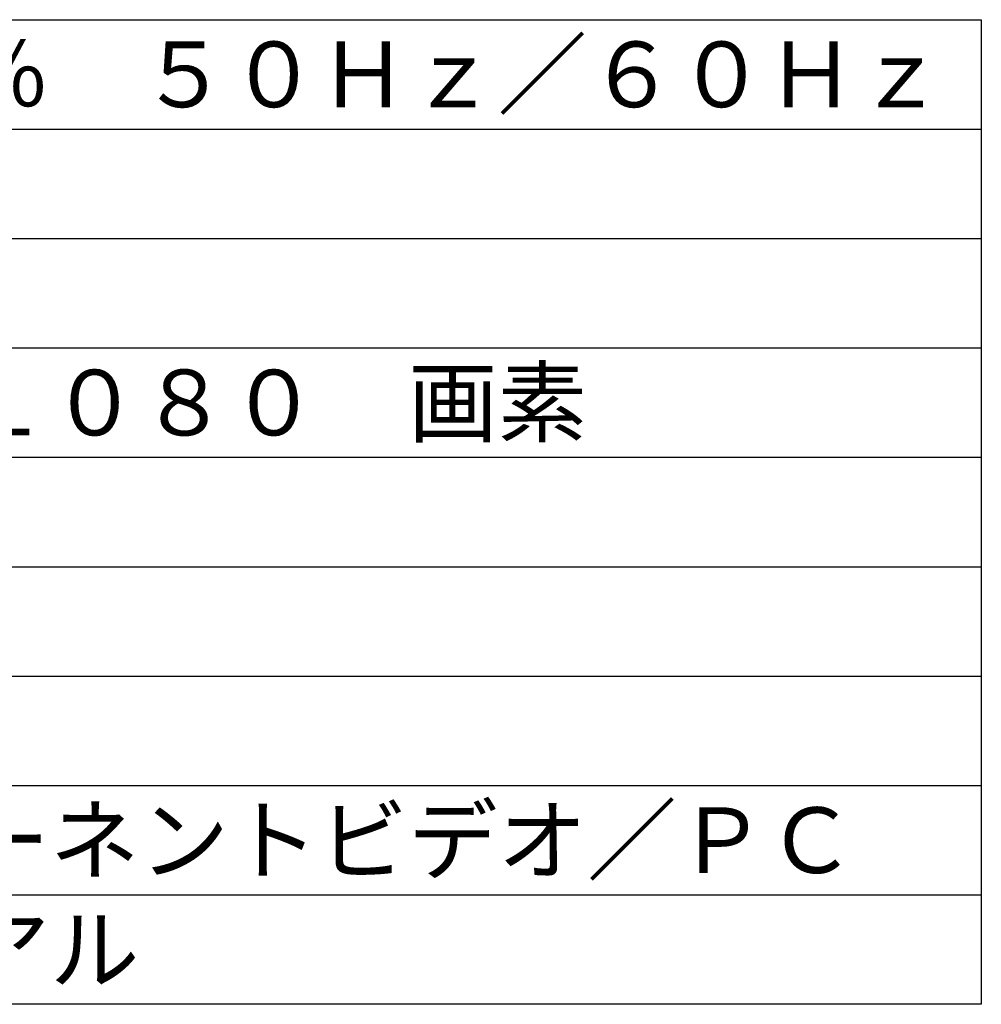
# Model space of a CAD drawing. Units: millimetres. Extents: x -67 to 58, y -50 to 64.
# Drawn here: x 14 to 58, y -50 to -5 of the extents above; entities that cross this region are included whole.
import ezdxf

# ---------------------------------------------------------------- set-up
doc = ezdxf.new("R2010")
doc.units = ezdxf.units.MM
doc.layers.add('MOJI1', color=2, linetype='Continuous')
doc.layers.add('WAKU', color=4, linetype='Continuous')
doc.styles.get("Standard").update_dxf_attribs({"font": 'MONOTXT.shx', "bigfont": 'BIGFONT.shx'})

# ---------------------------------------------------------------- blocks, each defined once
blk = doc.blocks.new('TH42PF11K')
at = {"layer": 'WAKU', "color": 4}
for p, q in [((2, -70), (127, -70)), ((127, -70), (127, -115)), ((127, -115), (2, -115))]:
    blk.add_line(p, q, dxfattribs=at)
at = {"layer": 'WAKU', "color": 1}
for p, q in [((2, -75), (127, -75)), ((2, -80), (127, -80)), ((2, -85), (127, -85)), ((2, -90), (127, -90)), ((2, -95), (127, -95)), ((2, -100), (127, -100)), ((2, -105), (127, -105)), ((2, -110), (127, -110))]:
    blk.add_line(p, q, dxfattribs=at)
at = {"layer": 'MOJI1'}
for s, p in [('ＡＣ１００Ｖ±１０％\u3000５０Ｈｚ／６０Ｈｚ', (43.5, -74)), ('水平１９２０×垂直１０８０\u3000画素', (43.5, -89)), ('ＤＶＩ－Ｄ／コンポーネントビデオ／ＰＣ', (43.5, -109)), ('外部スピーカ／シリアル', (43.5, -114))]:
    blk.add_text(s, height=3, dxfattribs=at).set_placement(p)

msp = doc.modelspace()

# ---------------------------------------------------------------- block references
at = {"layer": 'MOJI1'}
msp.add_blockref('TH42PF11K', (-68.684, 65.298), dxfattribs=at)

doc.saveas('drawing.dxf')
